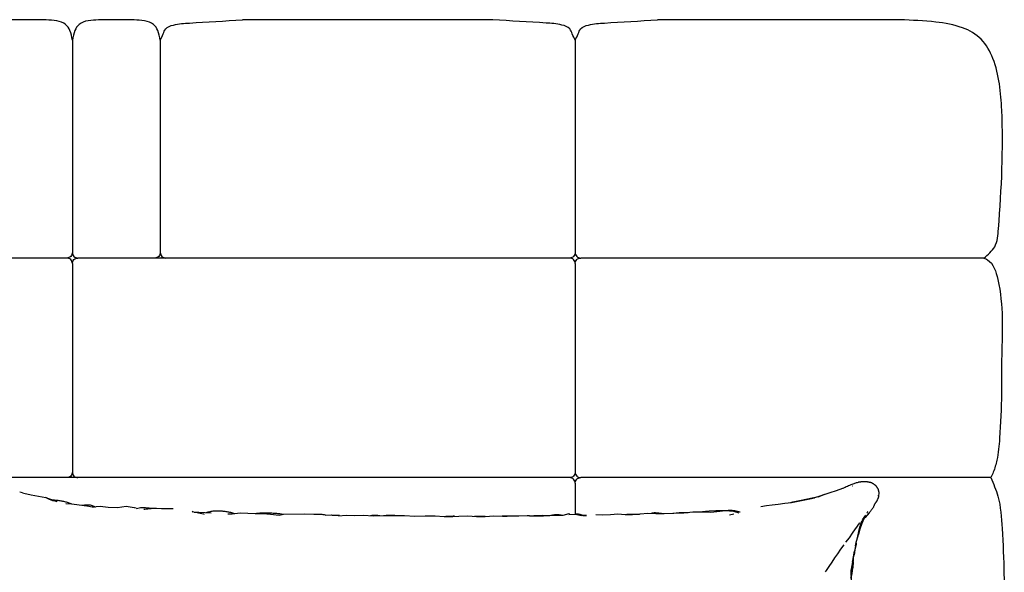
# Model space of a CAD drawing. Units: millimetres. Extents: x -113 to 593, y -319 to 158.
# Drawn here: x 6 to 95, y -227 to -176 of the extents above; entities that cross this region are included whole.
import ezdxf

# ---------------------------------------------------------------- set-up
doc = ezdxf.new("R2010")
doc.units = ezdxf.units.MM
doc.header["$MEASUREMENT"] = 0
doc.layers.add('2d fronte', color=7, linetype='Continuous')
doc.layers.add('Quote', color=6, linetype='Continuous', lineweight=9)
doc.styles.add('ROMANS', font='arial.ttf')
doc.dimstyles.new('1-1', dxfattribs={"dimtxt": 10, "dimasz": 10, "dimexe": 10, "dimexo": 50, "dimgap": 1, "dimtad": 0, "dimdec": 0, "dimzin": 0, "dimtxsty": 'ROMANS', "dimcen": 0.09, "dimclrd": 256, "dimclre": 256, "dimclrt": 256, "dimadec": 0, "dimazin": 0, "dimtfac": 1, "dimtdec": 0, "dimtix": 1, "dimtofl": 0, "dimtmove": 1, "dimatfit": 0, "dimldrblk": 'NONE', "dimfxl": 1, "dimtolj": 1, "dimtzin": 0, "dimlwd": -1, "dimlwe": -1, "dimarcsym": 0})

# ---------------------------------------------------------------- blocks, each defined once
blk = doc.blocks.new('*D19')
at = {"layer": 'Defpoints', "color": 0, "transparency": 16777216}
for p in [(-98.057, -184.126), (95.024, -184.126), (95.024, -316.208)]:
    blk.add_point(p, dxfattribs=at)
at = {"layer": 'Quote', "transparency": 16777216}
for p, q in [((-93.057, -316.208), (-7.305, -316.208)), ((90.024, -316.208), (4.271, -316.208))]:
    blk.add_line(p, q, dxfattribs=at)
for points in [[(-93.057, -315.374), (-93.057, -317.041), (-98.057, -316.208)], [(90.024, -315.374), (90.024, -317.041), (95.024, -316.208)]]:
    blk.add_solid(points, dxfattribs=at)
at = {"layer": 'Quote', "transparency": 16777216, "insert": (-1.517, -316.208), "char_height": 5, "attachment_point": 5, "style": 'ROMANS'}
blk.add_mtext('\\A1;193', dxfattribs=at)
blk = doc.blocks.new('_None')
blk = doc.blocks.new('lettoSusan_fronte')
at = {"layer": '2d fronte'}
for points in [[(50.265, 130), (27.485, 130)], [(87.309, 130), (65.235, 130)], [(12, 128.139), (12, 108.8)], [(20, 128.139), (20, 108.8)], [(57.75, 128.139), (57.75, 108.8)], [(11.5, 108.3), (4.5, 108.3)], [(12, 107.8), (12, 88.8)], [(57.25, 108.3), (12.5, 108.3)], [(57.75, 107.8), (57.75, 88.8)], [(94.929, 108.3), (58.25, 108.3)], [(57.25, 88.3), (4.5, 88.3)], [(57.75, 87.8), (57.75, 84.972)], [(95.567, 88.3), (58.25, 88.3)], [(82.118, 87.341), (82.198, 87.385), (82.308, 87.437), (82.415, 87.486), (82.523, 87.533), (82.631, 87.579), (82.74, 87.623), (82.85, 87.667), (82.96, 87.71), (83.039, 87.74), (83.118, 87.768), (83.198, 87.796), (83.278, 87.822), (83.358, 87.848), (83.439, 87.872), (83.52, 87.896), (83.557, 87.905), (83.597, 87.913), (83.632, 87.919), (83.665, 87.924), (83.697, 87.928), (83.729, 87.932), (83.758, 87.936), (83.786, 87.94), (83.815, 87.944), (83.846, 87.948), (83.878, 87.952), (83.911, 87.956), (83.944, 87.959), (83.978, 87.961), (84.01, 87.961), (84.042, 87.96), (84.07, 87.959), (84.097, 87.957), (84.123, 87.955), (84.148, 87.953), (84.172, 87.951), (84.196, 87.949), (84.22, 87.948), (84.245, 87.946), (84.272, 87.944), (84.301, 87.941), (84.329, 87.938), (84.358, 87.934), (84.387, 87.929), (84.413, 87.923), (84.441, 87.917), (84.466, 87.91), (84.489, 87.904), (84.51, 87.899), (84.529, 87.894), (84.549, 87.889), (84.571, 87.885), (84.594, 87.881), (84.622, 87.875), (84.651, 87.868), (84.683, 87.859), (84.714, 87.846), (84.748, 87.83), (84.78, 87.812), (84.807, 87.795), (84.832, 87.777), (84.856, 87.761), (84.877, 87.746), (84.897, 87.732), (84.918, 87.718), (84.939, 87.704), (84.964, 87.688), (84.989, 87.671), (85.014, 87.652), (85.04, 87.631), (85.066, 87.607), (85.091, 87.582), (85.111, 87.558), (85.13, 87.534), (85.147, 87.509), (85.163, 87.486), (85.178, 87.464), (85.191, 87.444), (85.204, 87.425), (85.219, 87.403), (85.234, 87.38), (85.249, 87.357), (85.263, 87.333), (85.277, 87.306), (85.291, 87.278), (85.302, 87.251), (85.311, 87.223), (85.319, 87.196), (85.325, 87.171), (85.33, 87.147), (85.335, 87.125), (85.34, 87.105), (85.345, 87.084), (85.351, 87.062), (85.357, 87.038), (85.363, 87.013), (85.368, 86.987), (85.372, 86.96), (85.375, 86.93), (85.376, 86.899), (85.375, 86.871), (85.374, 86.843)], [(7.473, 86.905), (7.208, 86.969), (7.207, 86.969)], [(7.473, 86.905), (7.595, 86.879)], [(80.388, 86.753), (80.948, 86.947), (81.518, 87.142), (82.099, 87.337)], [(82.099, 87.337), (82.099, 87.337), (82.118, 87.341)], [(82.948, 87.547), (82.954, 87.551), (82.991, 87.565)], [(82.948, 87.547), (82.991, 87.565)], [(7.595, 86.879), (8.262, 86.747), (8.923, 86.621), (9.583, 86.484)], [(10.146, 86.271), (10.175, 86.272), (10.265, 86.271), (10.353, 86.267), (10.438, 86.26), (10.522, 86.252), (10.604, 86.244), (10.689, 86.235), (10.775, 86.225), (10.861, 86.212), (10.946, 86.199), (11.03, 86.184), (11.113, 86.167), (11.198, 86.149), (11.281, 86.13), (11.364, 86.108), (11.445, 86.086), (11.526, 86.062), (11.606, 86.038), (11.685, 86.013), (11.765, 85.988), (11.851, 85.96), (11.936, 85.928), (11.962, 85.918)], [(10.63, 86.092), (10.524, 86.128), (10.394, 86.182)], [(10.632, 86.092), (10.63, 86.092)], [(74.638, 85.683), (75.162, 85.754), (75.656, 85.834), (76.222, 85.891), (76.827, 85.967), (77.44, 86.047), (78.051, 86.149), (78.654, 86.266), (79.243, 86.391), (79.513, 86.463)], [(77.358, 86.036), (77.542, 86.085), (78.151, 86.216), (78.734, 86.331), (79.297, 86.458), (79.768, 86.542)], [(79.844, 86.556), (80.388, 86.753), (80.097, 86.645), (79.513, 86.463)], [(85.349, 86.588), (85.344, 86.561), (85.339, 86.534), (85.333, 86.511), (85.325, 86.489), (85.317, 86.469), (85.309, 86.452), (85.302, 86.437), (85.295, 86.422), (85.29, 86.408), (85.246, 86.298), (85.237, 86.279), (85.23, 86.264), (85.221, 86.246), (85.212, 86.228), (85.203, 86.211), (85.194, 86.195), (85.183, 86.176), (85.109, 86.064), (85.036, 85.955), (85.025, 85.938), (85.013, 85.922), (85.002, 85.907), (84.992, 85.893), (84.984, 85.881), (84.978, 85.871), (84.973, 85.862), (84.955, 85.821), (84.939, 85.776), (84.922, 85.727), (84.905, 85.676), (84.884, 85.623), (84.86, 85.568), (84.83, 85.514), (84.784, 85.447), (84.737, 85.385), (84.688, 85.327), (84.64, 85.271), (84.591, 85.217), (84.543, 85.163), (84.496, 85.109), (84.129, 84.679), (84.077, 84.62), (84.023, 84.564), (83.971, 84.51), (83.921, 84.457), (83.876, 84.404), (83.835, 84.352), (83.801, 84.298), (83.772, 84.242), (83.747, 84.182), (83.726, 84.119), (83.706, 84.052), (83.687, 83.983), (83.667, 83.912), (83.647, 83.842), (83.531, 83.394), (83.443, 82.973), (83.355, 82.545)], [(85.364, 86.75), (85.364, 86.746), (85.362, 86.725), (85.36, 86.703), (85.359, 86.681), (85.356, 86.657), (85.353, 86.631), (85.349, 86.588)], [(85.352, 86.616), (85.352, 86.616), (85.354, 86.639), (85.356, 86.662), (85.357, 86.684), (85.359, 86.704), (85.361, 86.727), (85.364, 86.75), (85.364, 86.75)], [(85.367, 86.774), (85.366, 86.769), (85.364, 86.751)], [(85.374, 86.843), (85.371, 86.816), (85.369, 86.792), (85.367, 86.775)], [(11.393, 85.942), (11.944, 85.921), (12.633, 85.836), (13.32, 85.731), (13.996, 85.626)], [(12.893, 85.796), (12.899, 85.796), (12.979, 85.8), (13.06, 85.809), (13.144, 85.819), (13.233, 85.829), (13.326, 85.837), (13.424, 85.839), (13.524, 85.832), (13.617, 85.816), (13.706, 85.792), (13.79, 85.764), (13.87, 85.734), (13.946, 85.704), (14.02, 85.674), (14.095, 85.647), (14.128, 85.634)], [(17.791, 85.53), (16.9, 85.669), (16.107, 85.564), (15.253, 85.591), (14.537, 85.659), (13.81, 85.615)], [(17.791, 85.53), (17.651, 85.539)], [(17.848, 85.506), (17.958, 85.529), (18.076, 85.55), (18.197, 85.568), (18.321, 85.581), (18.424, 85.584), (18.526, 85.581), (18.624, 85.574), (18.72, 85.564), (18.813, 85.554), (18.903, 85.545), (18.99, 85.539), (19.617, 85.519), (19.64, 85.518)], [(18.111, 85.392), (18.109, 85.393)], [(18.499, 85.424), (18.582, 85.433), (18.582, 85.433)], [(18.582, 85.433), (19.445, 85.522), (20.362, 85.503)], [(20.119, 85.482), (21.159, 85.499)], [(22.992, 85.172), (22.909, 85.205), (23.932, 84.998), (23.999, 84.972)], [(23.083, 85.17), (23.516, 85.163), (24.618, 85.085)], [(24.142, 85.119), (24.196, 85.131), (24.274, 85.152), (24.355, 85.175), (24.439, 85.199), (24.526, 85.222), (24.617, 85.242), (24.711, 85.258), (24.806, 85.269), (24.899, 85.276), (24.993, 85.28), (25.085, 85.281), (25.176, 85.281), (25.267, 85.279), (25.357, 85.277), (25.443, 85.274), (25.529, 85.27), (25.615, 85.264), (25.702, 85.256), (25.787, 85.248), (25.872, 85.238), (25.957, 85.226), (26.044, 85.214), (26.13, 85.2), (26.216, 85.184), (26.303, 85.167), (26.389, 85.149), (26.475, 85.129), (26.563, 85.106), (26.655, 85.076), (26.743, 85.042), (26.749, 85.039)], [(63.591, 84.987), (63.656, 84.991), (64.353, 85.067), (65.083, 85.043), (65.854, 85.049), (66.728, 85.081), (67.625, 85.105), (68.441, 85.174), (69.26, 85.193), (70.092, 85.145), (70.635, 85.219), (71.422, 85.294), (72.139, 85.234), (72.638, 85.11)], [(64.668, 85.056), (64.678, 85.06), (64.773, 85.09), (64.874, 85.11), (64.975, 85.116), (65.071, 85.114), (65.163, 85.106), (65.251, 85.096), (65.336, 85.084), (65.417, 85.074), (65.498, 85.066), (65.58, 85.058), (65.663, 85.05), (65.689, 85.047)], [(66.639, 85.078), (67.198, 85.117), (67.793, 85.121), (68.014, 85.137)], [(69.042, 85.188), (69.616, 85.26), (69.947, 85.289), (70.544, 85.3), (71.1, 85.301), (71.659, 85.341), (71.75, 85.34), (71.835, 85.337), (71.922, 85.333), (72.008, 85.326), (72.094, 85.318), (72.18, 85.308), (72.271, 85.295), (72.764, 85.178)], [(84.314, 85.112), (84.36, 85.184)], [(84.328, 85.143), (84.349, 85.167)], [(84.353, 85.178), (84.379, 85.214), (84.379, 85.215)], [(84.353, 85.178), (84.36, 85.184)], [(26.15, 85.006), (26.534, 85.013), (26.534, 85.013)], [(26.534, 85.013), (27.266, 85.103), (27.968, 85.063), (28.645, 85.041), (29.319, 85.021), (30.038, 84.988)], [(28.706, 85.039), (28.769, 85.054), (28.854, 85.07), (28.941, 85.081), (29.063, 85.089), (29.182, 85.093), (29.301, 85.094), (29.418, 85.093), (29.533, 85.091), (29.648, 85.089), (29.761, 85.087), (29.86, 85.087), (29.96, 85.086), (30.06, 85.085), (30.162, 85.082), (30.264, 85.079), (30.367, 85.074), (30.47, 85.067), (30.566, 85.059), (30.661, 85.049), (30.756, 85.039), (30.851, 85.026), (30.945, 85.012), (31.039, 84.996), (31.135, 84.978), (31.206, 84.96)], [(30.038, 84.988), (30.805, 84.895)], [(30.805, 84.895), (31.206, 84.96)], [(31.206, 84.96), (33.087, 85.011), (33.962, 84.974)], [(33.759, 84.981), (33.755, 84.98)], [(33.962, 84.974), (34.313, 84.982), (34.422, 84.965)], [(34.422, 84.965), (34.501, 84.965), (34.598, 84.964), (34.697, 84.961), (34.798, 84.953), (34.901, 84.939), (35.006, 84.916), (35.075, 84.895)], [(35.075, 84.895), (35.544, 84.901), (35.645, 84.893), (36.29, 84.885)], [(36.215, 84.833), (36.925, 84.88)], [(36.925, 84.88), (37.682, 84.845), (38.497, 84.874), (39.377, 84.832), (40.317, 84.862)], [(39.115, 84.845), (39.14, 84.852), (39.241, 84.872), (39.34, 84.882), (39.436, 84.886), (39.531, 84.886), (39.624, 84.883), (39.716, 84.878), (39.806, 84.871), (39.9, 84.864), (39.987, 84.852)], [(40.317, 84.862), (41.278, 84.866), (41.3, 84.876), (40.538, 84.863)], [(41.278, 84.866), (42.225, 84.866), (43.163, 84.798), (44.104, 84.821), (45.011, 84.824), (45.835, 84.774)], [(45.835, 84.774), (46.624, 84.777), (47.17, 84.779), (47.171, 84.779)], [(46.76, 84.778), (46.639, 84.78), (45.985, 84.774)], [(47.17, 84.779), (47.975, 84.816)], [(47.975, 84.816), (48.776, 84.764), (49.572, 84.775), (49.568, 84.776), (48.781, 84.775), (48.574, 84.777)], [(49.572, 84.775), (50.352, 84.836), (51.128, 84.782)], [(53.599, 84.823), (53.368, 84.824), (52.621, 84.788), (51.87, 84.781), (51.115, 84.78)], [(51.128, 84.782), (51.128, 84.782), (51.552, 84.78)], [(53.599, 84.823), (53.637, 84.828), (53.734, 84.834), (53.831, 84.833), (53.926, 84.827), (54.008, 84.819)], [(54.009, 84.819), (54.156, 84.819), (54.855, 84.825), (54.793, 84.839), (54.089, 84.821), (53.983, 84.822)], [(54.793, 84.839), (55.445, 84.857), (56.055, 84.894), (56.585, 84.883)], [(55.109, 84.848), (55.541, 84.889), (55.625, 84.898), (55.71, 84.909), (55.797, 84.921), (55.887, 84.931), (55.979, 84.94), (56.073, 84.945), (56.17, 84.945), (56.268, 84.938), (56.363, 84.925), (56.454, 84.91), (56.542, 84.892), (56.585, 84.883)], [(56.585, 84.883), (56.614, 84.883), (56.664, 84.893), (57.203, 85.039), (57.156, 84.95), (57.718, 84.979), (57.748, 84.973)], [(57.748, 84.973), (57.821, 85), (57.941, 85.018), (58.061, 85.009), (58.169, 84.98), (58.267, 84.942), (58.354, 84.902), (58.434, 84.865), (58.442, 84.862)], [(57.748, 84.973), (58.311, 84.862)], [(58.771, 84.862), (58.311, 84.862)], [(58.504, 84.837), (58.771, 84.862)], [(59.617, 84.949), (60.277, 84.928), (60.948, 84.935), (61.614, 84.998), (62.286, 84.949), (62.968, 84.95), (63.59, 84.987)], [(62.415, 84.949), (62.475, 84.961), (62.566, 84.974), (62.655, 84.981), (62.741, 84.986), (62.827, 84.988), (62.911, 84.99), (62.995, 84.99), (63.076, 84.99), (63.159, 84.99), (63.59, 84.987)], [(71.785, 84.923), (72.171, 85.018)], [(84.002, 84.542), (83.843, 84.13), (83.843, 84.13)], [(84.166, 84.888), (83.859, 84.458)], [(83.93, 84.356), (84.01, 84.55)], [(84.274, 85.062), (84.301, 85.092)], [(83.214, 83.626), (82.959, 83.236), (82.666, 82.822), (82.348, 82.414)], [(83.457, 83.945), (83.427, 83.904), (83.214, 83.626)], [(83.457, 83.945), (83.643, 84.176), (83.643, 84.176)], [(83.525, 83.164), (83.652, 83.588), (83.652, 83.634), (83.514, 83.125), (83.514, 83.125)], [(83.58, 84.097), (83.58, 84.098)], [(83.581, 84.099), (83.581, 84.098)], [(83.843, 84.13), (83.652, 83.596)], [(83.293, 82.227), (83.275, 82.13), (83.268, 82.084), (83.355, 82.545)], [(83.326, 82.367), (83.383, 82.617), (83.383, 82.617)], [(83.383, 82.617), (83.514, 83.125)], [(82.18, 82.178), (81.883, 81.776), (81.617, 81.373), (81.355, 80.987), (81.092, 80.597), (80.832, 80.217)], [(82.968, 80.595), (83.061, 81.099), (83.154, 81.597)], [(83.325, 82.366), (83.301, 82.238), (83.197, 81.729), (83.122, 81.283)], [(83.268, 82.084), (83.154, 81.597)], [(83.293, 82.227), (83.325, 82.366)], [(83.044, 80.655), (83.018, 80.102)], [(83.054, 80.428), (83.085, 80.993)], [(83.085, 80.993), (83.122, 81.283)], [(80.832, 80.217), (80.57, 79.848), (80.495, 79.738)], [(82.852, 79.843), (82.844, 79.771), (82.838, 79.7), (82.834, 79.632), (82.845, 79.077), (82.845, 78.994), (82.846, 78.912), (82.846, 78.829), (82.846, 78.745), (82.844, 78.661), (82.839, 78.575), (82.832, 78.489)], [(82.843, 79.158), (82.953, 79.557), (83.018, 80.102)], [(82.967, 80.595), (82.891, 80.137), (82.881, 80.064), (82.871, 79.99), (82.861, 79.916), (82.852, 79.843), (82.845, 79.795), (82.854, 79.869), (82.86, 79.916)]]:
    blk.add_lwpolyline(points, dxfattribs=at)
for points in [[(12, 108.8), (12, 108.8, -0.414214), (11.5, 108.3), (11.5, 108.3)], [(12, 108.8), (12, 108.8, 0.414214), (12.5, 108.3), (12.5, 108.3)], [(20, 108.8), (20, 108.8, -0.414214), (19.5, 108.3), (19.5, 108.3)], [(20, 108.8), (20, 108.8, 0.414214), (20.5, 108.3), (20.5, 108.3)], [(57.75, 108.8), (57.75, 108.8, -0.414214), (57.25, 108.3), (57.25, 108.3)], [(57.75, 108.8), (57.75, 108.8, 0.414214), (58.25, 108.3), (58.25, 108.3)], [(12, 107.8), (12, 107.8, 0.414214), (11.5, 108.3), (11.5, 108.3)], [(12, 107.8), (12, 107.8, -0.414214), (12.5, 108.3), (12.5, 108.3)], [(57.75, 107.8), (57.75, 107.8, 0.414214), (57.25, 108.3), (57.25, 108.3)], [(57.75, 107.8), (57.75, 107.8, -0.414214), (58.25, 108.3), (58.25, 108.3)], [(12, 88.8), (12, 88.8, -0.414214), (11.5, 88.3), (11.5, 88.3)], [(12, 88.8), (12, 88.8, 0.414214), (12.5, 88.3), (12.5, 88.3)], [(57.75, 88.8), (57.75, 88.8, -0.414214), (57.25, 88.3), (57.25, 88.3)], [(57.75, 88.8), (57.75, 88.8, 0.414214), (58.25, 88.3), (58.25, 88.3)], [(57.75, 87.8), (57.75, 87.8, 0.414214), (57.25, 88.3), (57.25, 88.3)], [(57.75, 87.8), (57.75, 87.8, -0.414214), (58.25, 88.3), (58.25, 88.3)]]:
    blk.add_lwpolyline(points, format="xyb", dxfattribs=at)
blk.add_lwpolyline([(9.822, 86.386), (10.198, 86.232), (10.394, 86.182), (9.776, 86.402), (9.583, 86.484)], close=True, dxfattribs=at)
for points in [[(12, 128.139), (11.945, 128.441), (11.851, 128.961), (11.394, 129.694), (10.542, 129.953), (8.866, 130.014), (7.466, 129.996), (6.388, 129.983), (6.069, 129.973), (5.458, 129.954), (4.606, 129.694), (4.149, 128.961), (4.055, 128.441), (4, 128.139)], [(20, 128.139), (19.945, 128.441), (19.851, 128.961), (19.394, 129.694), (18.542, 129.953), (16.866, 130.014), (15.466, 129.996), (14.388, 129.983), (14.069, 129.973), (13.458, 129.954), (12.606, 129.694), (12.149, 128.961), (12.055, 128.441), (12, 128.139)]]:
    blk.add_open_spline(points, degree=3, knots=[0, 0, 0, 0, 0.917014, 1.582149, 2.464007, 3.429093, 6.652507, 6.652507, 6.652507, 7.617593, 8.499451, 9.164585, 10.0816, 10.0816, 10.0816, 10.0816], dxfattribs=at)
for points in [[(20, 128.139), (20.267, 128.73), (20.495, 129.165), (21.202, 129.523), (22.653, 129.703), (27.485, 130)], [(57.75, 128.139), (57.483, 128.73), (57.255, 129.165), (56.548, 129.523), (55.097, 129.703), (50.265, 130)], [(57.75, 128.139), (58.017, 128.73), (58.245, 129.165), (58.952, 129.523), (60.403, 129.703), (65.235, 130)], [(94.929, 108.3), (95.917, 109.334), (96.264, 110.953), (96.557, 121.769), (95.754, 126.48), (94.691, 128.223), (92.994, 129.269), (90.566, 129.792), (87.309, 130)], [(94.929, 108.3), (95.256, 108.142), (96.199, 106.359), (96.557, 99.469), (96.532, 95.975), (96.362, 91.889), (96.112, 89.881), (95.79, 88.802), (95.567, 88.3)], [(95.567, 88.3), (96.205, 86.62), (96.592, 83.674), (96.764, 79.483), (96.614, 74.073), (96.049, 70.758), (94.679, 68.3)]]:
    blk.add_spline(points, degree=3, dxfattribs=at)

msp = doc.modelspace()

# ---------------------------------------------------------------- block references
at = {"layer": '2d fronte'}
msp.add_blockref('lettoSusan_fronte', (-1.517, -306.237), dxfattribs=at)

# ---------------------------------------------------------------- dimensions: what is measured, and where the dimension line sits
at = {"layer": 'Quote'}
dim = msp.add_linear_dim(base=(95.024, -316.208), p1=(-98.057, -184.126), p2=(95.024, -184.126), dimstyle='1-1', override={"dimscale": 0.5, "dimse1": 1, "dimse2": 1}, dxfattribs=at)
dim.commit()
dim.dimension.update_dxf_attribs({"geometry": '*D19', "text_midpoint": (-1.517, -316.208)})

doc.saveas('drawing.dxf')
